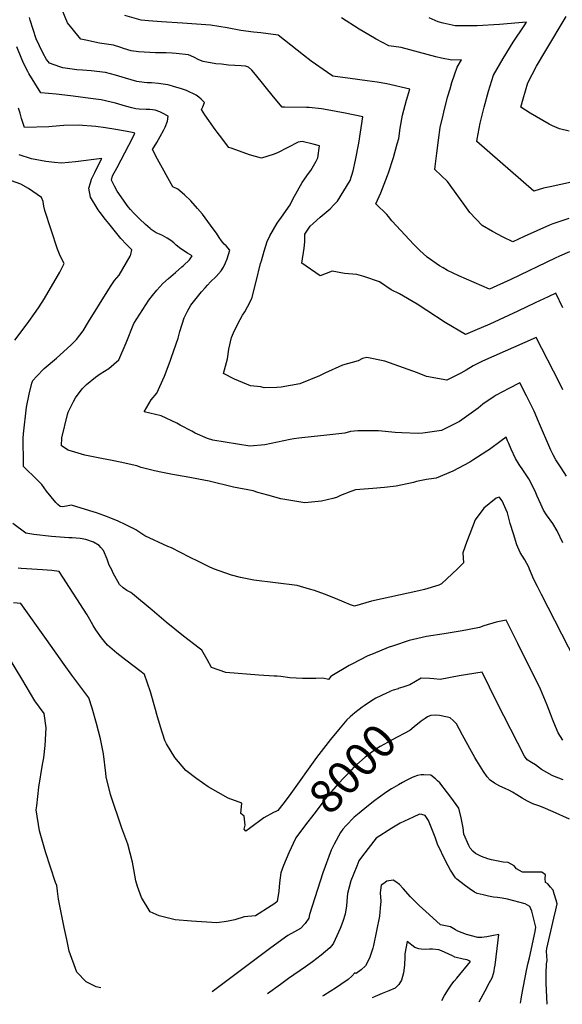
# Model space of a CAD drawing. Units: inches. Extents: x 2615168 to 2620515, y 1523294 to 1528732.
# Drawn here: x 2619128 to 2619597, y 1523323 to 1524174 of the extents above; entities that cross this region are included whole.
import ezdxf
from ezdxf.enums import TextEntityAlignment as Align

# ---------------------------------------------------------------- set-up
doc = ezdxf.new("R2010")
doc.units = ezdxf.units.IN
doc.header["$MEASUREMENT"] = 0
doc.layers.add('tile_2643_14_contour_10ft', color=189, linetype='Continuous')
doc.styles.add('Arial', font='arial.ttf')

msp = doc.modelspace()

# ---------------------------------------------------------------- linework, layer by layer
at = {"layer": 'tile_2643_14_contour_10ft'}
for points, elevation in [([(2619597.97, 1523925.02), (2619591.82, 1523937.45), (2619585.25, 1523934.45), (2619574.05, 1523929.26), (2619559.06, 1523922.13), (2619534.69, 1523910.72), (2619521.71, 1523905.26), (2619513.62, 1523901.92), (2619496.13, 1523912.12), (2619480.2, 1523922.6), (2619471.91, 1523927.98), (2619456.66, 1523936.85), (2619449.47, 1523940.42), (2619439.47, 1523947.38), (2619425.97, 1523952.09), (2619419.71, 1523953.81), (2619409.14, 1523954.46), (2619398.59, 1523956.63), (2619388.08, 1523952.66), (2619372.18, 1523963.62), (2619374.14, 1523976.57), (2619374.72, 1523982), (2619374.69, 1523988.54), (2619379.51, 1523995.52), (2619382.01, 1523997.8), (2619388.01, 1524003.17), (2619396.75, 1524010.57), (2619399.84, 1524013.77), (2619403.04, 1524017.12), (2619413.98, 1524034.93), (2619416.48, 1524043.3), (2619418.51, 1524052.39), (2619421.53, 1524067.17), (2619424.93, 1524089.97), (2619409.66, 1524093.1), (2619394.09, 1524096.03), (2619389.2, 1524096.86), (2619378.59, 1524098.04), (2619376.19, 1524098.06), (2619357.29, 1524098.35), (2619355.16, 1524098.4), (2619347.69, 1524107.23), (2619332.13, 1524126.59), (2619328.98, 1524130.32), (2619326.03, 1524132.76), (2619323.54, 1524133.72), (2619319.67, 1524133.97), (2619308.73, 1524134.72), (2619302.64, 1524135.34), (2619297.78, 1524135.85), (2619286.83, 1524137.83), (2619283.14, 1524139.17), (2619278.82, 1524141.52), (2619274.18, 1524143.55), (2619263.65, 1524144.61), (2619260.26, 1524144.92), (2619254.89, 1524145.27), (2619251.83, 1524145.29), (2619245.76, 1524145.28), (2619231.07, 1524146.09), (2619224.77, 1524146.93), (2619218.09, 1524149.03), (2619215.79, 1524149.83), (2619209.47, 1524151.89), (2619197.25, 1524153.75), (2619185.39, 1524156.19), (2619181.17, 1524157.2), (2619169.59, 1524171.3), (2619163.15, 1524187.2)], 8070), ([(2619597.97, 1523854.07), (2619594.67, 1523860.73), (2619574.8, 1523899.11), (2619528.49, 1523878.66), (2619520.38, 1523874.65), (2619514.31, 1523870.97), (2619509.8, 1523868.55), (2619497.68, 1523862.52), (2619480.03, 1523865.67), (2619472.29, 1523868.6), (2619444.1, 1523878.94), (2619428.32, 1523882.02), (2619424.65, 1523881.07), (2619420.98, 1523879.15), (2619407.49, 1523875.23), (2619392.17, 1523868.5), (2619387.39, 1523866.2), (2619370.46, 1523859.28), (2619354.38, 1523856.26), (2619350.48, 1523856.08), (2619339.63, 1523855.7), (2619336.87, 1523856.68), (2619327.79, 1523857.46), (2619314.13, 1523863.3), (2619304.65, 1523868.2), (2619308.07, 1523880.91), (2619309.07, 1523889.03), (2619311.5, 1523899.21), (2619313.05, 1523903.26), (2619316.93, 1523911.02), (2619320.98, 1523918.6), (2619323.02, 1523921.56), (2619325.34, 1523925.87), (2619328.9, 1523932.88), (2619332.8, 1523947.51), (2619336.64, 1523963.28), (2619337.24, 1523965.55), (2619339.58, 1523973.79), (2619342.28, 1523982.08), (2619344.52, 1523987.09), (2619350.89, 1523998.1), (2619354.69, 1524003.18), (2619362.04, 1524013.96), (2619364.43, 1524018.88), (2619372.45, 1524033.22), (2619377.89, 1524040.86), (2619380.05, 1524043.7), (2619384.49, 1524051.52), (2619385.93, 1524054.45), (2619387.49, 1524064.78), (2619382.09, 1524066.47), (2619372.59, 1524068.54), (2619369.12, 1524068.06), (2619360.09, 1524063.38), (2619351.13, 1524058.82), (2619347.31, 1524057.26), (2619337.34, 1524054.32), (2619327.03, 1524057.24), (2619324.65, 1524057.96), (2619311.06, 1524062.76), (2619309.16, 1524063.58), (2619301.01, 1524074), (2619298.92, 1524076.71), (2619297.22, 1524079), (2619288.31, 1524091.78), (2619285.44, 1524096.2), (2619286.61, 1524098.54), (2619288.15, 1524102.42), (2619285.34, 1524105.08), (2619283.12, 1524106.92), (2619280.93, 1524108.55), (2619272.47, 1524112.57), (2619268.13, 1524114.07), (2619261.19, 1524116.24), (2619257.62, 1524117.23), (2619256.29, 1524117.53), (2619248.46, 1524118.71), (2619242.2, 1524119.3), (2619238.53, 1524119.41), (2619235.99, 1524119.67), (2619229.69, 1524120.51), (2619219.86, 1524123.34), (2619211.17, 1524126), (2619202.38, 1524128.3), (2619190.12, 1524129.73), (2619182.5, 1524130.21), (2619177.71, 1524130.63), (2619167.76, 1524131.97), (2619165.54, 1524132.34), (2619162.94, 1524133.13), (2619154.05, 1524136.27), (2619151.47, 1524139.59), (2619148.29, 1524145.15), (2619142.46, 1524157.36), (2619137.5, 1524173.61), (2619136.66, 1524175.74)], 8060), ([(2619603.7, 1523973.41), (2619595.03, 1523969.61), (2619591.2, 1523967.89), (2619552.98, 1523949.48), (2619534.57, 1523940.96), (2619507.92, 1523952.57), (2619498.1, 1523957.23), (2619494.37, 1523959.34), (2619491.26, 1523961.32), (2619480.59, 1523968.74), (2619474, 1523974.78), (2619468.64, 1523979.8), (2619457.74, 1523991.81), (2619450.15, 1524000.21), (2619447.3, 1524003.8), (2619445.79, 1524005.44), (2619436.28, 1524014.83), (2619440.53, 1524024.35), (2619446.29, 1524039.12), (2619447.18, 1524041.58), (2619451.47, 1524054.74), (2619454.78, 1524066.5), (2619456.05, 1524071.23), (2619457.28, 1524080.26), (2619459.26, 1524091.33), (2619462.73, 1524104.24), (2619465.62, 1524113.98), (2619445.65, 1524118.55), (2619437.22, 1524119.83), (2619428.78, 1524121.1), (2619414.12, 1524123.21), (2619398.99, 1524125.23), (2619394.42, 1524128.31), (2619380.44, 1524138.05), (2619373.77, 1524143.21), (2619362.76, 1524151.78), (2619351.9, 1524160.51), (2619336.75, 1524162.47), (2619330.47, 1524163.18), (2619319.49, 1524164.64), (2619307.54, 1524166.81), (2619293.21, 1524169.17), (2619269.18, 1524170.84), (2619251.01, 1524171.96), (2619239.72, 1524172.97), (2619233.45, 1524173.63), (2619219.09, 1524177.41)], 8080), ([(2619602.96, 1524002.06), (2619589.35, 1523997.38), (2619586.43, 1523996.32), (2619575.33, 1523991.5), (2619564.34, 1523986.54), (2619554.78, 1523981.82), (2619546.39, 1523986.05), (2619537.07, 1523990.87), (2619528.24, 1523995.94), (2619517.48, 1524007.41), (2619511.83, 1524015.3), (2619498.04, 1524033.98), (2619487.36, 1524044.32), (2619487.62, 1524047.13), (2619488.84, 1524058.44), (2619490.28, 1524069.68), (2619491.89, 1524080.87), (2619494.35, 1524091.36), (2619494.96, 1524093.91), (2619498.26, 1524106.87), (2619500.33, 1524114.05), (2619502.02, 1524119.69), (2619504.22, 1524126.23), (2619506.47, 1524132.8), (2619510.3, 1524139.15), (2619501.79, 1524138.98), (2619492.88, 1524140.73), (2619488.2, 1524141.88), (2619458.13, 1524149.87), (2619447.56, 1524151.31), (2619436.57, 1524157.03), (2619430.02, 1524160.72), (2619421.68, 1524165.76), (2619406.54, 1524175.48)], 8090), ([(2619634.83, 1524027.94), (2619632.86, 1524030.89), (2619628.21, 1524037.58), (2619618.91, 1524036.26), (2619614.6, 1524035.41), (2619586.97, 1524029.53), (2619581.04, 1524028.25), (2619572.93, 1524025.82), (2619523.43, 1524068.71), (2619523.69, 1524070.68), (2619526.47, 1524084.51), (2619529.85, 1524098.38), (2619533.64, 1524112.17), (2619538.05, 1524125.82), (2619546.19, 1524140.25), (2619555, 1524154.54), (2619564.4, 1524168.7), (2619566.5, 1524171.71), (2619543.07, 1524169.69), (2619523.84, 1524168.69), (2619504.69, 1524168.54), (2619494.36, 1524170.94), (2619490.22, 1524172.03), (2619482.4, 1524175.59)], 8100), ([(2619603.39, 1524077.55), (2619594.88, 1524079.61), (2619588.97, 1524082.15), (2619586.15, 1524083.66), (2619569.64, 1524093.22), (2619561.63, 1524098.19), (2619563.5, 1524105.57), (2619567.6, 1524119.28), (2619575.18, 1524133.84), (2619583.28, 1524147.23), (2619600.73, 1524176.7)], 8110), ([(2619600.92, 1523779.5), (2619596.32, 1523786.49), (2619591.76, 1523793.52), (2619589.64, 1523797.72), (2619587.61, 1523801.87), (2619576.76, 1523826.75), (2619573.07, 1523835.45), (2619567.54, 1523846.5), (2619566.34, 1523848.85), (2619560.58, 1523859.97), (2619551.26, 1523855.29), (2619540.12, 1523849.54), (2619538.42, 1523848.36), (2619528.7, 1523841.51), (2619524.68, 1523838.28), (2619508.58, 1523826.71), (2619492.89, 1523818.88), (2619490.98, 1523818.59), (2619476.87, 1523816.67), (2619472.7, 1523816.27), (2619458.58, 1523816.88), (2619452.9, 1523817.24), (2619438.64, 1523818.5), (2619433.13, 1523818.53), (2619420.57, 1523818.52), (2619414.39, 1523817.91), (2619409.4, 1523816.54), (2619404.29, 1523815.95), (2619391.33, 1523814.57), (2619382.8, 1523813.77), (2619369.5, 1523812.37), (2619365.41, 1523811.81), (2619362.11, 1523811.12), (2619340.14, 1523806.57), (2619327.34, 1523805.33), (2619306.05, 1523808.73), (2619295.41, 1523810.63), (2619290.66, 1523812.06), (2619280.07, 1523816.68), (2619277.09, 1523818.17), (2619267.09, 1523823.62), (2619264.05, 1523825.35), (2619250.5, 1523831.49), (2619235.92, 1523835.08), (2619241.97, 1523845.48), (2619246.96, 1523851.25), (2619253.6, 1523865.76), (2619258.47, 1523878.83), (2619259.68, 1523882.17), (2619265.21, 1523898.64), (2619266.84, 1523904.4), (2619270.54, 1523916.16), (2619273.27, 1523922.05), (2619276.23, 1523927.21), (2619285.53, 1523938.76), (2619288.64, 1523942.28), (2619290.59, 1523944.41), (2619293.29, 1523947.25), (2619298.06, 1523951.97), (2619302.39, 1523956.82), (2619304.63, 1523960.14), (2619306.25, 1523963.64), (2619307.61, 1523967.28), (2619310.05, 1523974.76), (2619306.78, 1523978.33), (2619305.12, 1523979.8), (2619302.73, 1523982.86), (2619300.79, 1523985.62), (2619298.36, 1523989.4), (2619295.65, 1523993.11), (2619286.27, 1524005.82), (2619282.12, 1524010.81), (2619276.38, 1524017.26), (2619270.81, 1524022.58), (2619264.89, 1524027.33), (2619260.7, 1524029.36), (2619247.58, 1524053.3), (2619243.09, 1524061.65), (2619246.75, 1524067.72), (2619249.68, 1524072.99), (2619252.84, 1524078.71), (2619253.94, 1524081.09), (2619256.16, 1524086.07), (2619256.65, 1524090.4), (2619251.7, 1524093.09), (2619249.54, 1524094.19), (2619245.41, 1524095.63), (2619240.9, 1524096.26), (2619237.61, 1524096.38), (2619231.49, 1524096.47), (2619228.63, 1524096.78), (2619225.3, 1524097.68), (2619219.93, 1524099.16), (2619211.28, 1524101.63), (2619207.52, 1524102.67), (2619198.74, 1524104.51), (2619191.93, 1524105.54), (2619172.26, 1524108.23), (2619159.71, 1524109.65), (2619146.48, 1524110.7), (2619141.38, 1524119.04), (2619136.32, 1524127.52), (2619135.32, 1524129.25), (2619131.76, 1524135.81), (2619130.12, 1524139.93), (2619125.86, 1524150.38)], 8050), ([(2619597.86, 1523721.73), (2619592.84, 1523732.03), (2619589.12, 1523738.47), (2619583.84, 1523746), (2619581.04, 1523750.13), (2619578.75, 1523755.22), (2619575.7, 1523762.15), (2619573.84, 1523766.34), (2619568.5, 1523777.17), (2619563.81, 1523783.94), (2619560.13, 1523789.59), (2619556.99, 1523794.66), (2619553.2, 1523802.76), (2619551.12, 1523807.79), (2619550.18, 1523810.08), (2619548.87, 1523813.23), (2619544.64, 1523809.92), (2619534.52, 1523802.37), (2619532.24, 1523800.91), (2619519.95, 1523793.19), (2619517.45, 1523791.64), (2619502.81, 1523783.77), (2619488.36, 1523777.57), (2619486.31, 1523777.44), (2619479.91, 1523776.46), (2619471.34, 1523774.79), (2619468.7, 1523773.88), (2619453.82, 1523770.67), (2619443.56, 1523769.74), (2619433.61, 1523768.85), (2619418.54, 1523767.47), (2619414.52, 1523766.08), (2619405.6, 1523762.65), (2619402.16, 1523761.11), (2619399.02, 1523760.22), (2619389.23, 1523757.83), (2619374.79, 1523756.38), (2619353.98, 1523759.84), (2619342.89, 1523762.89), (2619334.31, 1523765.28), (2619330.26, 1523766.67), (2619313.27, 1523769.88), (2619292.15, 1523775.08), (2619272.16, 1523778.96), (2619260.43, 1523780.74), (2619251.7, 1523782.57), (2619244.78, 1523784.11), (2619233.24, 1523786.95), (2619229.7, 1523788.28), (2619215.32, 1523791.56), (2619208.19, 1523792.95), (2619199.04, 1523794.55), (2619184.65, 1523797.54), (2619170.16, 1523801.76), (2619164.5, 1523805.56), (2619164.75, 1523812.56), (2619169.6, 1523832.64), (2619170.27, 1523834.78), (2619174.72, 1523843.96), (2619176.65, 1523847.11), (2619182.18, 1523854.93), (2619186.21, 1523858.52), (2619193.93, 1523865.05), (2619197.94, 1523867.75), (2619205.28, 1523872.33), (2619213.98, 1523879.97), (2619220.46, 1523894.61), (2619227.02, 1523911.4), (2619240.1, 1523931.51), (2619243.17, 1523935.61), (2619246.82, 1523940.28), (2619251.94, 1523945.8), (2619256.86, 1523950.28), (2619262.88, 1523955.57), (2619268.44, 1523960.25), (2619270.02, 1523961.61), (2619275.13, 1523966.37), (2619277.34, 1523969.77), (2619275.32, 1523970.85), (2619273.32, 1523972.08), (2619267.56, 1523975.99), (2619263.73, 1523978.91), (2619261.57, 1523981.09), (2619259.04, 1523983.16), (2619255.87, 1523985.06), (2619251.83, 1523987.36), (2619249.14, 1523988.5), (2619246.43, 1523989.67), (2619241.98, 1523992.6), (2619240.97, 1523993.36), (2619237.01, 1523996.94), (2619231.77, 1524001.95), (2619226.8, 1524007.01), (2619224.15, 1524009.97), (2619222.21, 1524012.16), (2619212.52, 1524025.7), (2619210.21, 1524030.08), (2619207.78, 1524035.2), (2619208.64, 1524038.98), (2619212.47, 1524046.19), (2619222.78, 1524065.53), (2619224.41, 1524068.77), (2619227.84, 1524075.77), (2619225.45, 1524076.53), (2619221.22, 1524077.31), (2619211.29, 1524079.08), (2619202.56, 1524080.58), (2619194.01, 1524081.47), (2619178.88, 1524082.72), (2619166.58, 1524082.35), (2619156.44, 1524081.62), (2619153.58, 1524081.43), (2619132.59, 1524080.68), (2619131.37, 1524084.24), (2619130, 1524088.62), (2619128.74, 1524093.08), (2619127.39, 1524097.48)], 8040), ([(2619608.44, 1523620.41), (2619579.34, 1523677.09), (2619575.9, 1523684.07), (2619572.91, 1523690.21), (2619569.16, 1523698.95), (2619568.35, 1523700.9), (2619565.03, 1523707.12), (2619560.95, 1523713.45), (2619558.24, 1523720.21), (2619555.15, 1523729.69), (2619552.43, 1523738.57), (2619550.13, 1523747.73), (2619545.29, 1523758.12), (2619543.41, 1523760.79), (2619542.85, 1523761.38), (2619540.31, 1523760.44), (2619529.49, 1523751.85), (2619522.18, 1523741.81), (2619517.38, 1523729.5), (2619515, 1523722.93), (2619511.51, 1523713.14), (2619511.92, 1523704.47), (2619506.91, 1523699.32), (2619493.02, 1523686.39), (2619490.77, 1523685.21), (2619478.39, 1523681.39), (2619473.52, 1523680.38), (2619432.53, 1523671.29), (2619417.81, 1523667.05), (2619414.36, 1523668.31), (2619408.72, 1523670.45), (2619401.42, 1523673.71), (2619391.86, 1523677.36), (2619383.18, 1523680.6), (2619378.96, 1523681.81), (2619368.31, 1523684.8), (2619349.49, 1523687.15), (2619330.72, 1523689.63), (2619319.13, 1523691.89), (2619311.29, 1523693.77), (2619295.82, 1523699.33), (2619291.6, 1523701.34), (2619283.38, 1523705.35), (2619275.17, 1523709.41), (2619259.62, 1523717.36), (2619256.45, 1523718.71), (2619236.51, 1523727.98), (2619233.86, 1523729.59), (2619231.32, 1523731.31), (2619228.67, 1523732.92), (2619226.06, 1523734.34), (2619225.82, 1523734.47), (2619219.6, 1523737.55), (2619213.38, 1523740.45), (2619207.15, 1523743.12), (2619200.96, 1523745.47), (2619194.73, 1523747.61), (2619188.94, 1523749.47), (2619172.99, 1523754.4), (2619168.77, 1523753.56), (2619165.32, 1523752.86), (2619163.17, 1523753.12), (2619161.2, 1523754.96), (2619159.53, 1523756.59), (2619151.53, 1523766.52), (2619147.53, 1523772.35), (2619143.56, 1523776.23), (2619131.73, 1523787.77), (2619131.61, 1523790.45), (2619131.39, 1523812.14), (2619131.52, 1523815.9), (2619134.21, 1523838.96), (2619136.54, 1523850.35), (2619138.8, 1523859.68), (2619139.64, 1523861.97), (2619142.86, 1523865.5), (2619149.45, 1523872.34), (2619160.08, 1523881.47), (2619172.54, 1523892.51), (2619177.39, 1523897.47), (2619183.11, 1523904.97), (2619187.8, 1523912.81), (2619206.91, 1523943.28), (2619210.42, 1523948.38), (2619214.19, 1523953.24), (2619217.47, 1523958.54), (2619223.69, 1523969.44), (2619224.07, 1523970.27), (2619224.37, 1523970.97), (2619225.32, 1523974.93), (2619222.72, 1523977.55), (2619220.7, 1523979.54), (2619215.85, 1523984.92), (2619205.35, 1523997.85), (2619202.61, 1524001.28), (2619197.89, 1524007.39), (2619196.25, 1524009.67), (2619189.47, 1524020.49), (2619188.22, 1524028.42), (2619189.46, 1524033.02), (2619190.26, 1524035.96), (2619193.15, 1524041.97), (2619196.28, 1524048.02), (2619199.4, 1524053.86), (2619176.45, 1524051), (2619164.46, 1524049.81), (2619158.29, 1524050.35), (2619151.04, 1524051.37), (2619138.45, 1524053.63), (2619127.88, 1524057.14)], 8030), ([(2619124.11, 1523896.97), (2619134.66, 1523911.06), (2619142.53, 1523921.95), (2619145.25, 1523925.75), (2619149.66, 1523933.07), (2619162.98, 1523955.74), (2619166.68, 1523963.21), (2619164.01, 1523968.72), (2619162.62, 1523971.21), (2619161.1, 1523975.55), (2619150.01, 1524009.02), (2619149.11, 1524012.81), (2619148.7, 1524016.68), (2619147.15, 1524020.37), (2619135.84, 1524028.02), (2619129.24, 1524031.81), (2619121.35, 1524034.78)], 8020), ([(2619597.87, 1523551.31), (2619593.82, 1523557.56), (2619590.01, 1523566.43), (2619588.8, 1523569.36), (2619587.11, 1523574.06), (2619584.47, 1523581.41), (2619580.12, 1523591.98), (2619578.5, 1523595.29), (2619559, 1523634.71), (2619548.91, 1523655.07), (2619540.34, 1523653.16), (2619529.68, 1523650.12), (2619525.86, 1523648.71), (2619515.41, 1523646.57), (2619510.91, 1523645.66), (2619495.37, 1523643.28), (2619479.97, 1523640.73), (2619465.14, 1523637.37), (2619451.45, 1523632.91), (2619446.75, 1523631.3), (2619433.77, 1523625.97), (2619429.43, 1523624.14), (2619415.41, 1523617.09), (2619413.11, 1523615.93), (2619398.14, 1523606.99), (2619397.3, 1523606.41), (2619395.34, 1523603.81), (2619390.26, 1523604.9), (2619384.26, 1523604.69), (2619372.87, 1523604.55), (2619361.77, 1523605.09), (2619354, 1523606.2), (2619351.04, 1523606.5), (2619348.45, 1523606.61), (2619334.99, 1523607.33), (2619306.58, 1523609.84), (2619294.25, 1523614.03), (2619290.47, 1523620.87), (2619285.68, 1523629.14), (2619283.4, 1523630.85), (2619270.01, 1523641.1), (2619255.06, 1523653.36), (2619242.87, 1523663.66), (2619225.78, 1523677.87), (2619224.54, 1523678.81), (2619222.75, 1523679.87), (2619220.85, 1523680.68), (2619217.83, 1523682.88), (2619214.66, 1523685.7), (2619209.26, 1523695.64), (2619207.87, 1523698.4), (2619205.77, 1523702.62), (2619203.91, 1523707.63), (2619200.82, 1523715.18), (2619198.46, 1523717.91), (2619196.94, 1523719.53), (2619192.12, 1523722.32), (2619185.49, 1523724.65), (2619180.58, 1523725.69), (2619173.56, 1523726.26), (2619170.9, 1523726.06), (2619155.67, 1523727.32), (2619140.62, 1523728.88), (2619133.59, 1523730.17), (2619122.27, 1523738.37)], 8020), ([(2619349.77, 1523489.69), (2619347.68, 1523488.65), (2619339.32, 1523484.02), (2619326.95, 1523474.95), (2619323.89, 1523472.68), (2619322.43, 1523474.46), (2619323.36, 1523477.87), (2619322.32, 1523485.71), (2619319.53, 1523488), (2619320.29, 1523496.76), (2619308.6, 1523501.09), (2619291.38, 1523510.96), (2619281.55, 1523517.78), (2619271.87, 1523525.01), (2619262.31, 1523536.37), (2619255.27, 1523547.96), (2619253.81, 1523551.08), (2619249.91, 1523562.69), (2619246.77, 1523573.41), (2619245.6, 1523577.89), (2619241.28, 1523593.08), (2619236.22, 1523608.04), (2619233.2, 1523610.31), (2619220.02, 1523620.41), (2619212.3, 1523626.38), (2619204.12, 1523633.43), (2619199.07, 1523639.8), (2619194.17, 1523646.75), (2619191.69, 1523650.49), (2619188.85, 1523655.66), (2619186.56, 1523659.49), (2619162.44, 1523696.99), (2619156.18, 1523697.94), (2619147.92, 1523698.35), (2619129.69, 1523699.6), (2619126.96, 1523699.97)], 8010), ([(2619367.15, 1523466.78), (2619366.74, 1523466.23), (2619361.1, 1523453.97), (2619356.38, 1523443.04), (2619354.09, 1523436.61), (2619353.03, 1523427.96), (2619352.27, 1523420.87), (2619350.98, 1523411.78), (2619348.85, 1523410.18), (2619345.81, 1523408.07), (2619332.2, 1523399.48), (2619322.49, 1523398.5), (2619314.32, 1523396.08), (2619307.23, 1523394.58), (2619298.64, 1523393.47), (2619276.75, 1523394.79), (2619262.74, 1523395.97), (2619248.82, 1523399.39), (2619241.24, 1523402.83), (2619233.72, 1523415.21), (2619230.22, 1523424.94), (2619228.83, 1523429.78), (2619227.09, 1523439.5), (2619225.92, 1523445.96), (2619221.93, 1523461.26), (2619218.21, 1523470.51), (2619216.51, 1523475.26), (2619206.94, 1523504.36), (2619203.04, 1523519.68), (2619202.89, 1523522.8), (2619200.87, 1523539.47), (2619198.08, 1523552.43), (2619194.66, 1523565.66), (2619190.92, 1523579.05), (2619188.16, 1523587.92), (2619173.25, 1523607.52), (2619166.65, 1523616.64), (2619151.55, 1523638.24), (2619129.2, 1523669.29), (2619122.95, 1523669.94)], 8000), ([(2619198.33, 1523337.28), (2619194.48, 1523338.15), (2619185.85, 1523342.33), (2619177.79, 1523350.67), (2619171.21, 1523369.06), (2619169.08, 1523378.96), (2619166.87, 1523389.28), (2619161.93, 1523413.88), (2619160.94, 1523420.76), (2619160.31, 1523425.55), (2619159.37, 1523428.13), (2619150.65, 1523454.66), (2619145.38, 1523472.88), (2619142.67, 1523491.13), (2619143.05, 1523494.56), (2619144.96, 1523510.74), (2619148.16, 1523530.37), (2619149.1, 1523535.93), (2619150.35, 1523546.65), (2619151.26, 1523561.99), (2619149.38, 1523574.38), (2619141.48, 1523585.33), (2619130.06, 1523604.13), (2619113.01, 1523632.75)], 7990), ([(2619598.25, 1523516.92), (2619590.8, 1523519.85), (2619588.69, 1523520.78), (2619579.44, 1523525.84), (2619574.34, 1523529.82), (2619570.79, 1523531.92), (2619566.99, 1523534.13), (2619564.71, 1523537.51), (2619540.69, 1523584.17), (2619528.05, 1523609.91), (2619508.18, 1523606.74), (2619491.73, 1523603.77), (2619486.33, 1523604.23), (2619482.8, 1523604.48), (2619475.33, 1523604.74), (2619470.41, 1523601.97), (2619465.49, 1523598.98), (2619459.64, 1523597.06), (2619455.63, 1523595.85), (2619455.39, 1523595.77)], 8010), ([(2619448.39, 1523593.19), (2619447.92, 1523593), (2619445.44, 1523591.92), (2619436.32, 1523587.42), (2619432.41, 1523585.19), (2619426.25, 1523581.07), (2619424.45, 1523579.83), (2619417.97, 1523574.84), (2619414.01, 1523571.51), (2619411.02, 1523568.94), (2619403.8, 1523560.34), (2619396.9, 1523551.77), (2619384.96, 1523536.16), (2619362.78, 1523505.08), (2619357.86, 1523498.65), (2619355.78, 1523496)], 8010), ([(2619455.39, 1523595.77), (2619451.11, 1523594.34), (2619448.39, 1523593.19)], 8010), ([(2619480.91, 1523571.45), (2619478.74, 1523570.11), (2619475.37, 1523567.7), (2619469.34, 1523562.89), (2619465.51, 1523559.48), (2619450.44, 1523551.52), (2619446.27, 1523549.32), (2619439.89, 1523545.7), (2619436.09, 1523543.35), (2619427.09, 1523536.58), (2619417.27, 1523527.92), (2619415.05, 1523525.59), (2619403.49, 1523513.18), (2619396.11, 1523504.84), (2619392.51, 1523500.51), (2619389.7, 1523496.87), (2619382.48, 1523487.4), (2619375.45, 1523478.05), (2619367.15, 1523466.78)], 8000), ([(2619603.73, 1523483.07), (2619589.42, 1523489.39), (2619580.77, 1523493.06), (2619577.02, 1523494.48), (2619571.96, 1523496.27), (2619567.27, 1523498.49), (2619562.69, 1523501.09), (2619558.15, 1523503.9), (2619554.25, 1523506.27), (2619551.79, 1523507.63), (2619547.94, 1523509.45), (2619543.38, 1523511.59), (2619538.93, 1523514.02), (2619534.99, 1523516.84), (2619532.52, 1523519.53), (2619529.41, 1523524.14), (2619523.53, 1523533.5), (2619521.86, 1523536.3), (2619518.91, 1523541.59), (2619511.17, 1523555.73), (2619508.2, 1523561.14), (2619505.83, 1523565.42), (2619502.95, 1523568.34), (2619500.56, 1523570.5), (2619498.26, 1523571.03), (2619491.17, 1523572.49), (2619487.4, 1523572.81), (2619483.71, 1523572.71), (2619481.37, 1523571.73), (2619480.91, 1523571.45)], 8000), ([(2619584.23, 1523322.99), (2619583.52, 1523341.25), (2619583.49, 1523349.76), (2619583.84, 1523357.88), (2619584.26, 1523360.93), (2619583.9, 1523369), (2619584.1, 1523371.15), (2619590.08, 1523397.44), (2619591.8, 1523404.61), (2619592.98, 1523409.74), (2619592.13, 1523412.85), (2619590.46, 1523418.49), (2619589.4, 1523421.74), (2619587.3, 1523424.25), (2619584.97, 1523427.01), (2619582.75, 1523428.39), (2619582.53, 1523431.85), (2619582.76, 1523434.79), (2619579.58, 1523437.09), (2619573.55, 1523437.23), (2619563.13, 1523437.24), (2619557.82, 1523440.06), (2619555.81, 1523442.72), (2619550.69, 1523445.67), (2619546.26, 1523445.78), (2619536.13, 1523447.78), (2619533.01, 1523448.77), (2619527.57, 1523450.84), (2619522.31, 1523453.41), (2619520.08, 1523455.37), (2619517.76, 1523457.99), (2619516.57, 1523460.29), (2619512.42, 1523470.1), (2619511.6, 1523475.58), (2619509.97, 1523484.26), (2619507.98, 1523492.52), (2619501.09, 1523501.89), (2619498.19, 1523505.81), (2619491.45, 1523514.34), (2619489.63, 1523516.18), (2619487.77, 1523517.81), (2619483.68, 1523521.1), (2619477.83, 1523521.4), (2619475.34, 1523521.41), (2619472.34, 1523520.81), (2619468.96, 1523519.51), (2619466.94, 1523518.69), (2619463.09, 1523516.78), (2619459.37, 1523514.73), (2619455.69, 1523512.63), (2619449.84, 1523509.18), (2619445.81, 1523506.55), (2619438.55, 1523501.39), (2619435.23, 1523499.02), (2619428.36, 1523493.77), (2619421.69, 1523488.3), (2619417.61, 1523484.58), (2619410.36, 1523477.14), (2619407.81, 1523474.23), (2619405.57, 1523471.57), (2619400.05, 1523461.26), (2619397.47, 1523456.11), (2619390.26, 1523436.62), (2619378.94, 1523400.54), (2619378.25, 1523397.49), (2619375.11, 1523392.91), (2619371.2, 1523388.62), (2619365.87, 1523385.52), (2619360.11, 1523382.37), (2619345.38, 1523371.94), (2619294.85, 1523333.7)], 7990), ([(2619355.78, 1523496), (2619351.49, 1523490.55), (2619349.77, 1523489.69)], 8010), ([(2619561.2, 1523323.85), (2619561.72, 1523327.57), (2619562.31, 1523331.24), (2619566.59, 1523352.08), (2619568, 1523358.92), (2619568.94, 1523363.26), (2619573.91, 1523386.03), (2619574.46, 1523389.75), (2619570.94, 1523403.61), (2619570.12, 1523405.61), (2619569.23, 1523407.43), (2619565.44, 1523409.77), (2619549.93, 1523413.93), (2619545.55, 1523414.58), (2619541.42, 1523415.2), (2619537.95, 1523415.73), (2619533.72, 1523416.4), (2619529.04, 1523417.55), (2619523.93, 1523418.87), (2619521.52, 1523419.78), (2619517.02, 1523422.97), (2619512.54, 1523426.26), (2619506.17, 1523431.09), (2619505, 1523432.32), (2619500.89, 1523439.06), (2619498.77, 1523442.66), (2619496.71, 1523446.29), (2619489.49, 1523461.25), (2619487.57, 1523467.32), (2619481.67, 1523481.89), (2619478.93, 1523486.24), (2619476.08, 1523487.13), (2619474.02, 1523487.19), (2619468.57, 1523484.8), (2619457.16, 1523479.45), (2619449.92, 1523475.15), (2619436.63, 1523466.68), (2619424.75, 1523451.44), (2619421.55, 1523447.01), (2619419.66, 1523442.5), (2619414.71, 1523429.6), (2619411.63, 1523418.68), (2619411.42, 1523415.48), (2619410.78, 1523408.17), (2619409.73, 1523400.78), (2619407.74, 1523394.63), (2619405.27, 1523388.39), (2619402.55, 1523382.09), (2619399.57, 1523375.84), (2619398.19, 1523373.81), (2619396.43, 1523371.9), (2619388.87, 1523365.37), (2619381.43, 1523359.74), (2619375.41, 1523355.42), (2619360.78, 1523345.36), (2619353.8, 1523340.25), (2619342.49, 1523331.94)], 7980), ([(2619525.61, 1523325.16), (2619530.67, 1523334.68), (2619534.54, 1523341.74), (2619536.64, 1523345.94), (2619538.22, 1523350.45), (2619538.48, 1523351.82), (2619538.89, 1523354.1), (2619539.26, 1523356.83), (2619542.11, 1523378.34), (2619542.69, 1523383.4), (2619536.41, 1523382.21), (2619532.17, 1523381.36), (2619529.87, 1523381.03), (2619527.84, 1523380.82), (2619524.28, 1523380.64), (2619514.52, 1523383.37), (2619507.21, 1523386.27), (2619505.13, 1523387.43), (2619500.64, 1523389.99), (2619497.85, 1523390.41), (2619492.23, 1523391.71), (2619482.19, 1523400.5), (2619473.7, 1523408.45), (2619466.18, 1523415.9), (2619459.74, 1523423.01), (2619456.6, 1523426.54), (2619453.36, 1523428.91), (2619451.31, 1523430.38), (2619445.62, 1523429.3), (2619443.04, 1523427.52), (2619440.74, 1523425.91), (2619440.2, 1523421.59), (2619440.01, 1523419.36), (2619440.57, 1523412.14), (2619440.09, 1523406.03), (2619439.24, 1523399.06), (2619434.16, 1523373.94), (2619433.67, 1523371.55), (2619432.3, 1523367.2), (2619430.94, 1523363.69), (2619429.91, 1523361.12), (2619427.17, 1523356.12), (2619423.47, 1523352.83), (2619419.3, 1523349.76), (2619418.01, 1523350.14), (2619415.38, 1523347.3), (2619412.36, 1523344.38), (2619406.07, 1523340.02), (2619402.24, 1523337.5), (2619391.15, 1523330.74), (2619390.2, 1523330.17)], 7970), ([(2619493.31, 1523326.36), (2619495.55, 1523330.52), (2619498.91, 1523336.02), (2619501.96, 1523340.29), (2619503.99, 1523342.92), (2619506.11, 1523345.65), (2619518.06, 1523360.09), (2619515.12, 1523361.4), (2619511.61, 1523361.92), (2619504.52, 1523363.86), (2619502.51, 1523364.84), (2619493.04, 1523369.21), (2619490.76, 1523370.03), (2619485.16, 1523370.76), (2619482.68, 1523370.71), (2619479, 1523370.37), (2619475.39, 1523370.54), (2619473.25, 1523370.8), (2619469.93, 1523371.98), (2619463.41, 1523377.23), (2619461.41, 1523366.62), (2619461.34, 1523364.07), (2619460.96, 1523356.76), (2619460.17, 1523350.21), (2619458.27, 1523343.99), (2619455.97, 1523339.99), (2619452.79, 1523337.03), (2619447.57, 1523334.74), (2619441.66, 1523332.4), (2619435.58, 1523329.72), (2619433.1, 1523328.59)], 7960)]:
    msp.add_lwpolyline(points, dxfattribs=dict(at, elevation=elevation))

# ---------------------------------------------------------------- texts
at = {"color": 18, "style": 'Arial'}
msp.add_text('8000', height=28.8, rotation=46.38295, dxfattribs=at).set_placement((2619416.09, 1523526.68), align=Align.MIDDLE_CENTER)

doc.saveas('drawing.dxf')
